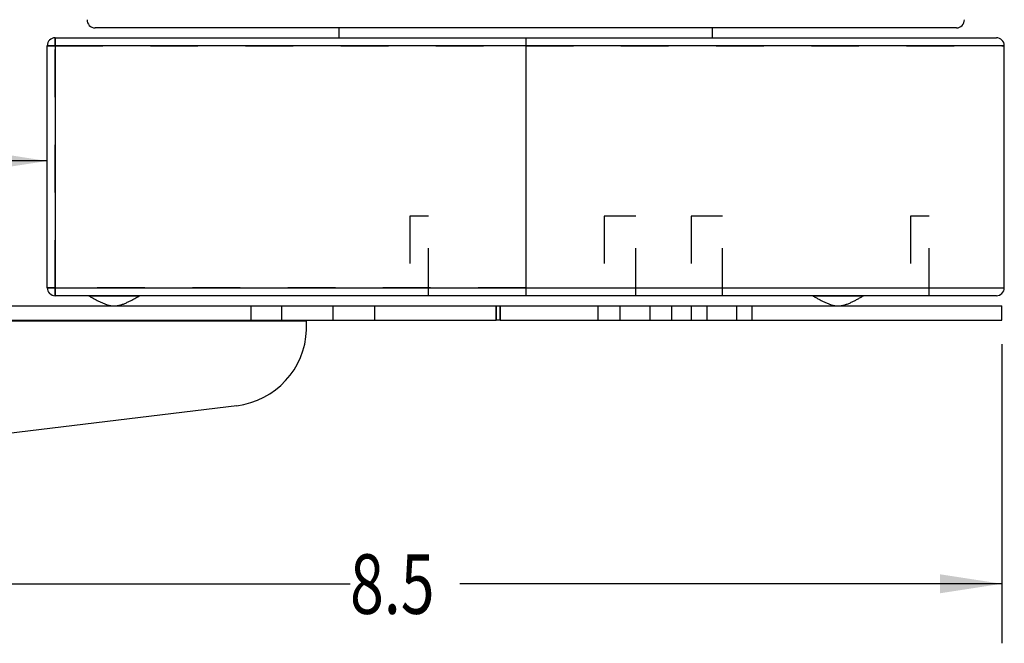
# Model space of a CAD drawing. Extents: x 0.3 to 10.6, y 0.4 to 8.2.
# Drawn here: x 2.9 to 4.9, y 5.2 to 6.5 of the extents above; entities that cross this region are included whole.
import ezdxf

# ---------------------------------------------------------------- set-up
doc = ezdxf.new("R2010")
doc.units = 0
doc.linetypes.add('HIDDEN', pattern=[0.075, 0.05, -0.025])
doc.layers.get('0').update_dxf_attribs({"linetype": 'CONTINUOUS'})
doc.styles.add('SLDTEXTSTYLE0', font='TXT', dxfattribs={"width": 0.75})
doc.dimstyles.new('SLDDIMSTYLE0', dxfattribs={"dimtxt": 0.125, "dimasz": 0.13, "dimexe": 0, "dimexo": 0.0625, "dimgap": 0.03125, "dimtad": 0, "dimtih": 1, "dimtoh": 1, "dimlfac": 3, "dimrnd": 1e-09, "dimzin": 12, "dimsah": 1, "dimcen": 0.09, "dimazin": 3, "dimtfac": 1, "dimtofl": 0, "dimtmove": 0, "dimatfit": 3})
doc.dimstyles.new('SLDDIMSTYLE2', dxfattribs={"dimtxt": 0.125, "dimasz": 0.13, "dimexe": 0, "dimexo": 0.0625, "dimgap": 0.03125, "dimtad": 0, "dimtih": 1, "dimtoh": 1, "dimlfac": 3, "dimrnd": 1e-09, "dimzin": 12, "dimsah": 1, "dimcen": 0.09, "dimazin": 3, "dimtfac": 1, "dimtofl": 0, "dimtmove": 0, "dimatfit": 3})

# ---------------------------------------------------------------- blocks, each defined once
blk = doc.blocks.new('_D')
at = {"color": 7, "linetype": 'CONTINUOUS'}
for p, q in [((4.9422, 5.8278), (4.9422, 5.1993)), ((2.1066, 5.5245), (2.1066, 5.1993)), ((2.1066, 5.3243), (3.5731, 5.3243)), ((4.9422, 5.3243), (3.804, 5.3243))]:
    blk.add_line(p, q, dxfattribs=at)
for points in [[(2.1066, 5.3243), (2.2366, 5.3043), (2.2366, 5.3443)], [(4.9422, 5.3243), (4.8122, 5.3443), (4.8122, 5.3043)]]:
    blk.add_solid(points, dxfattribs=at)
at = {"color": 7, "linetype": 'CONTINUOUS', "style": 'SLDTEXTSTYLE0', "width": 0.75}
blk.add_text('8.5', height=0.125, dxfattribs=at).set_placement((3.5731, 5.2612))
blk = doc.blocks.new('_D_2')
at = {"color": 7, "linetype": 'CONTINUOUS'}
for p, q in [((2.1483, 6.2122), (2.3848, 6.2122)), ((2.9369, 6.2122), (2.708, 6.2122))]:
    blk.add_line(p, q, dxfattribs=at)
for points in [[(2.1483, 6.2122), (2.2783, 6.1922), (2.2783, 6.2322)], [(2.9369, 6.2122), (2.8069, 6.2322), (2.8069, 6.1922)]]:
    blk.add_solid(points, dxfattribs=at)
at = {"color": 7, "linetype": 'CONTINUOUS', "style": 'SLDTEXTSTYLE0', "width": 0.75}
blk.add_text('2.37', height=0.125, dxfattribs=at).set_placement((2.3848, 6.1491))

msp = doc.modelspace()

# ---------------------------------------------------------------- linework, layer by layer
at = {"color": 7, "linetype": 'CONTINUOUS'}
for p, q in [((4.8471, 6.4916), (3.0374, 6.4916)), ((3.5498, 6.4916), (3.5498, 6.471)), ((4.3347, 6.471), (4.3347, 6.4916)), ((2.9369, 5.946), (2.9369, 6.4543)), ((2.9536, 6.4543), (2.9369, 6.4543)), ((2.9536, 6.471), (3.9422, 6.471)), ((2.9536, 6.4543), (2.9536, 6.471)), ((3.9422, 6.4543), (2.9536, 6.4543)), ((2.9536, 6.4543), (2.9536, 5.946)), ((3.9422, 6.471), (3.9422, 6.4543)), ((3.9422, 6.471), (4.9309, 6.471)), ((3.9422, 6.4543), (3.9422, 5.946)), ((4.9476, 5.946), (4.9476, 6.4543)), ((2.9536, 5.946), (2.9369, 5.946)), ((2.9536, 5.946), (3.9422, 5.946)), ((2.9536, 5.946), (2.9536, 5.9293)), ((3.9422, 5.946), (3.9422, 5.9293)), ((3.9422, 5.9293), (2.9536, 5.9293)), ((3.0252, 5.9293), (3.0252, 5.9286)), ((3.1301, 5.9286), (3.1301, 5.9293)), ((4.9309, 5.9293), (3.9422, 5.9293)), ((4.546, 5.9293), (4.546, 5.9286)), ((4.651, 5.9286), (4.651, 5.9293)), ((2.3973, 5.9078), (3.8799, 5.9078)), ((3.8799, 5.8778), (3.8799, 5.9078)), ((3.8799, 5.9078), (3.8888, 5.9078)), ((3.8888, 5.9078), (3.8888, 5.8778)), ((3.8888, 5.9078), (4.9422, 5.9078)), ((4.9422, 5.8778), (4.9422, 5.9078)), ((3.4816, 5.8761), (2.2316, 5.8761)), ((2.3973, 5.8778), (3.8799, 5.8778)), ((3.4816, 5.8578), (3.4816, 5.8761)), ((3.8888, 5.8778), (3.8799, 5.8778)), ((3.8888, 5.8778), (4.9422, 5.8778)), ((3.3351, 5.6983), (2.3249, 5.5757))]:
    msp.add_line(p, q, dxfattribs=at)
at = {"color": 7, "linetype": 'HIDDEN'}
for p, q in [((2.9369, 6.4543), (2.9536, 6.4543)), ((2.9536, 6.471), (2.9536, 6.4543)), ((2.9536, 6.4543), (3.9422, 6.4543)), ((2.9536, 5.946), (2.9536, 6.4543)), ((3.9422, 6.471), (3.9422, 6.4543)), ((3.9422, 6.4543), (3.9422, 5.946)), ((3.9422, 6.4543), (4.9476, 6.4543)), ((3.738, 6.0966), (3.6986, 6.0966)), ((3.6986, 6.0966), (3.6986, 5.9293)), ((3.738, 5.9293), (3.738, 6.0966)), ((4.1737, 6.0966), (4.1067, 6.0966)), ((4.1067, 6.0966), (4.1067, 5.9293)), ((4.1737, 5.9293), (4.1737, 6.0966)), ((4.3553, 6.0966), (4.2896, 6.0966)), ((4.2896, 6.0966), (4.2896, 5.9293)), ((4.3553, 5.9293), (4.3553, 6.0966)), ((4.79, 6.0966), (4.7507, 6.0966)), ((4.7507, 6.0966), (4.7507, 5.9293)), ((4.79, 5.9293), (4.79, 6.0966)), ((2.9369, 5.946), (2.9536, 5.946)), ((3.9422, 5.946), (2.9536, 5.946)), ((2.9536, 5.9293), (2.9536, 5.946)), ((3.9422, 5.946), (3.9422, 5.9293)), ((3.3644, 5.9078), (3.3644, 5.8778)), ((3.43, 5.8778), (3.43, 5.9078)), ((3.5367, 5.9078), (3.5367, 5.8778)), ((3.6251, 5.8778), (3.6251, 5.9078)), ((3.8799, 5.9078), (3.8799, 5.8778)), ((3.8888, 5.8778), (3.8888, 5.9078)), ((4.0935, 5.9078), (4.0935, 5.8778)), ((4.1402, 5.9078), (4.1402, 5.8778)), ((4.2027, 5.9078), (4.2027, 5.8778)), ((4.2493, 5.8778), (4.2493, 5.9078)), ((4.2896, 5.9078), (4.2896, 5.8778)), ((4.3224, 5.9078), (4.3224, 5.8778)), ((4.3849, 5.9078), (4.3849, 5.8778)), ((4.4178, 5.8778), (4.4178, 5.9078))]:
    msp.add_line(p, q, dxfattribs=at)
at = {"color": 8, "linetype": 'CONTINUOUS'}
for p, q in [((4.9476, 6.4543), (3.9422, 6.4543)), ((3.9422, 5.946), (4.9476, 5.946))]:
    msp.add_line(p, q, dxfattribs=at)
at = {"color": 7, "linetype": 'CONTINUOUS'}
for points in [[(3.0242, 5.9292), (3.0258, 5.9283), (3.0274, 5.9274), (3.0289, 5.9265), (3.0305, 5.9256), (3.0321, 5.9247), (3.0337, 5.9238), (3.0353, 5.923), (3.0369, 5.9221), (3.0384, 5.9212), (3.04, 5.9204), (3.0416, 5.9195), (3.0433, 5.9187), (3.0449, 5.9179), (3.0465, 5.9171), (3.0481, 5.9163), (3.0497, 5.9155), (3.0514, 5.9148), (3.053, 5.914), (3.0547, 5.9133), (3.0564, 5.9126), (3.0581, 5.9119), (3.0597, 5.9113), (3.0615, 5.9107), (3.0632, 5.9101), (3.0649, 5.9096), (3.0667, 5.9092), (3.0685, 5.9088), (3.0702, 5.9084), (3.072, 5.9082), (3.0738, 5.908), (3.0757, 5.9078), (3.0775, 5.9078), (3.0793, 5.9078), (3.0811, 5.9079), (3.0829, 5.9081), (3.0847, 5.9084), (3.0865, 5.9087), (3.0883, 5.9091), (3.09, 5.9095), (3.0918, 5.91), (3.0935, 5.9106), (3.0952, 5.9112), (3.0969, 5.9118), (3.0986, 5.9124), (3.1003, 5.9131), (3.1019, 5.9139), (3.1036, 5.9146), (3.1052, 5.9154), (3.1069, 5.9161), (3.1085, 5.9169), (3.1101, 5.9177), (3.1117, 5.9185), (3.1133, 5.9194), (3.1149, 5.9202), (3.1165, 5.9211), (3.1181, 5.9219), (3.1197, 5.9228), (3.1213, 5.9237), (3.1229, 5.9245), (3.1245, 5.9254), (3.126, 5.9263), (3.1276, 5.9272), (3.1292, 5.9281), (3.1308, 5.929)], [(3.1301, 5.9286), (3.13, 5.9286), (3.1298, 5.9286), (3.1296, 5.9286), (3.1294, 5.9286), (3.1292, 5.9286), (3.1289, 5.9286), (3.1286, 5.9286), (3.1282, 5.9286), (3.1278, 5.9286), (3.1273, 5.9286), (3.1268, 5.9286), (3.1262, 5.9286), (3.1255, 5.9286), (3.1248, 5.9286), (3.124, 5.9286), (3.1232, 5.9286), (3.1223, 5.9286), (3.1213, 5.9286), (3.1203, 5.9286), (3.1193, 5.9286), (3.1182, 5.9286), (3.1171, 5.9286), (3.1159, 5.9286), (3.1147, 5.9286), (3.1135, 5.9286), (3.1122, 5.9286), (3.1109, 5.9286), (3.1096, 5.9286), (3.1082, 5.9286), (3.1068, 5.9286), (3.1054, 5.9286), (3.1039, 5.9286), (3.1024, 5.9286), (3.1009, 5.9286), (3.0993, 5.9286), (3.0977, 5.9286), (3.0961, 5.9286), (3.0945, 5.9286), (3.0929, 5.9286), (3.0912, 5.9286), (3.0896, 5.9286), (3.0879, 5.9286), (3.0862, 5.9286), (3.0845, 5.9286), (3.0828, 5.9286), (3.0811, 5.9286), (3.0794, 5.9286), (3.0776, 5.9286), (3.0759, 5.9286), (3.0742, 5.9286), (3.0725, 5.9286), (3.0708, 5.9286), (3.0691, 5.9286), (3.0674, 5.9286), (3.0657, 5.9286), (3.0641, 5.9286), (3.0624, 5.9286), (3.0608, 5.9286), (3.0592, 5.9286), (3.0576, 5.9286), (3.056, 5.9286), (3.0544, 5.9286), (3.0529, 5.9286), (3.0514, 5.9286), (3.0499, 5.9286), (3.0485, 5.9286), (3.047, 5.9286), (3.0457, 5.9286), (3.0443, 5.9286), (3.043, 5.9286), (3.0417, 5.9286), (3.0405, 5.9286), (3.0393, 5.9286), (3.0382, 5.9286), (3.0371, 5.9286), (3.0361, 5.9286), (3.035, 5.9286), (3.0341, 5.9286), (3.0331, 5.9286), (3.0323, 5.9286), (3.0314, 5.9286), (3.0306, 5.9286), (3.0298, 5.9286), (3.0291, 5.9286), (3.0284, 5.9286), (3.0277, 5.9286), (3.0272, 5.9286), (3.0267, 5.9286), (3.0262, 5.9286), (3.0259, 5.9286), (3.0256, 5.9286), (3.0255, 5.9286), (3.0255, 5.9286), (3.0255, 5.9286), (3.0256, 5.9286), (3.0258, 5.9286)], [(4.545, 5.9292), (4.5466, 5.9283), (4.5482, 5.9274), (4.5498, 5.9265), (4.5513, 5.9256), (4.5529, 5.9247), (4.5545, 5.9238), (4.5561, 5.923), (4.5577, 5.9221), (4.5593, 5.9212), (4.5609, 5.9204), (4.5625, 5.9195), (4.5641, 5.9187), (4.5657, 5.9179), (4.5673, 5.9171), (4.5689, 5.9163), (4.5706, 5.9155), (4.5722, 5.9148), (4.5739, 5.914), (4.5755, 5.9133), (4.5772, 5.9126), (4.5789, 5.9119), (4.5806, 5.9113), (4.5823, 5.9107), (4.584, 5.9101), (4.5858, 5.9096), (4.5875, 5.9092), (4.5893, 5.9088), (4.5911, 5.9084), (4.5929, 5.9082), (4.5947, 5.908), (4.5965, 5.9078), (4.5983, 5.9078), (4.6001, 5.9078), (4.6019, 5.9079), (4.6037, 5.9081), (4.6055, 5.9084), (4.6073, 5.9087), (4.6091, 5.9091), (4.6109, 5.9095), (4.6126, 5.91), (4.6143, 5.9106), (4.616, 5.9112), (4.6177, 5.9118), (4.6194, 5.9124), (4.6211, 5.9131), (4.6228, 5.9139), (4.6244, 5.9146), (4.6261, 5.9154), (4.6277, 5.9161), (4.6293, 5.9169), (4.6309, 5.9177), (4.6326, 5.9185), (4.6342, 5.9194), (4.6358, 5.9202), (4.6374, 5.9211), (4.639, 5.9219), (4.6406, 5.9228), (4.6421, 5.9237), (4.6437, 5.9245), (4.6453, 5.9254), (4.6469, 5.9263), (4.6485, 5.9272), (4.65, 5.9281), (4.6516, 5.929)], [(4.651, 5.9286), (4.6508, 5.9286), (4.6506, 5.9286), (4.6504, 5.9286), (4.6502, 5.9286), (4.65, 5.9286), (4.6497, 5.9286), (4.6494, 5.9286), (4.6491, 5.9286), (4.6487, 5.9286), (4.6482, 5.9286), (4.6476, 5.9286), (4.647, 5.9286), (4.6464, 5.9286), (4.6456, 5.9286), (4.6449, 5.9286), (4.644, 5.9286), (4.6431, 5.9286), (4.6422, 5.9286), (4.6412, 5.9286), (4.6401, 5.9286), (4.6391, 5.9286), (4.6379, 5.9286), (4.6368, 5.9286), (4.6356, 5.9286), (4.6343, 5.9286), (4.6331, 5.9286), (4.6318, 5.9286), (4.6304, 5.9286), (4.629, 5.9286), (4.6276, 5.9286), (4.6262, 5.9286), (4.6247, 5.9286), (4.6232, 5.9286), (4.6217, 5.9286), (4.6201, 5.9286), (4.6186, 5.9286), (4.617, 5.9286), (4.6154, 5.9286), (4.6137, 5.9286), (4.6121, 5.9286), (4.6104, 5.9286), (4.6087, 5.9286), (4.607, 5.9286), (4.6053, 5.9286), (4.6036, 5.9286), (4.6019, 5.9286), (4.6002, 5.9286), (4.5985, 5.9286), (4.5968, 5.9286), (4.595, 5.9286), (4.5933, 5.9286), (4.5916, 5.9286), (4.5899, 5.9286), (4.5882, 5.9286), (4.5866, 5.9286), (4.5849, 5.9286), (4.5832, 5.9286), (4.5816, 5.9286), (4.58, 5.9286), (4.5784, 5.9286), (4.5768, 5.9286), (4.5753, 5.9286), (4.5737, 5.9286), (4.5722, 5.9286), (4.5707, 5.9286), (4.5693, 5.9286), (4.5679, 5.9286), (4.5665, 5.9286), (4.5652, 5.9286), (4.5638, 5.9286), (4.5626, 5.9286), (4.5614, 5.9286), (4.5602, 5.9286), (4.559, 5.9286), (4.5579, 5.9286), (4.5569, 5.9286), (4.5559, 5.9286), (4.5549, 5.9286), (4.554, 5.9286), (4.5531, 5.9286), (4.5522, 5.9286), (4.5514, 5.9286), (4.5506, 5.9286), (4.5499, 5.9286), (4.5492, 5.9286), (4.5486, 5.9286), (4.548, 5.9286), (4.5475, 5.9286), (4.5471, 5.9286), (4.5467, 5.9286), (4.5465, 5.9286), (4.5463, 5.9286), (4.5463, 5.9286), (4.5463, 5.9286), (4.5465, 5.9286), (4.5466, 5.9286)]]:
    msp.add_lwpolyline(points, dxfattribs=at)
for centre, radius, start, end in [((3.0374, 6.5083), 0.0167, 178, 270), ((4.8471, 6.5083), 0.0167, 270, 2), ((2.9536, 6.4543), 0.0167, 90, 180), ((4.9309, 6.4543), 0.0167, 0, 90), ((2.9536, 5.946), 0.0167, 180, 270), ((4.9309, 5.946), 0.0167, 270, 0), ((3.315, 5.8638), 0.1667, 276.9234, 357.9372)]:
    msp.add_arc(centre, radius, start, end, dxfattribs=at)

# ---------------------------------------------------------------- dimensions: what is measured, and where the dimension line sits
for base, p1, p2, dimstyle, picture, middle in [((2.9369, 6.2122), (2.1483, 5.5745), (2.9369, 6.4543), 'SLDDIMSTYLE2', '_D_2', (2.5464, 6.2122)), ((2.1066, 5.3243), (4.9422, 5.8778), (2.1066, 5.5745), 'SLDDIMSTYLE0', '_D', (3.6885, 5.3243))]:
    dim = msp.add_linear_dim(base=base, p1=p1, p2=p2, dimstyle=dimstyle, dxfattribs=at)
    dim.commit()
    dim.dimension.update_dxf_attribs({"geometry": picture, "text_midpoint": middle, "dimtype": 160})

doc.saveas('drawing.dxf')
